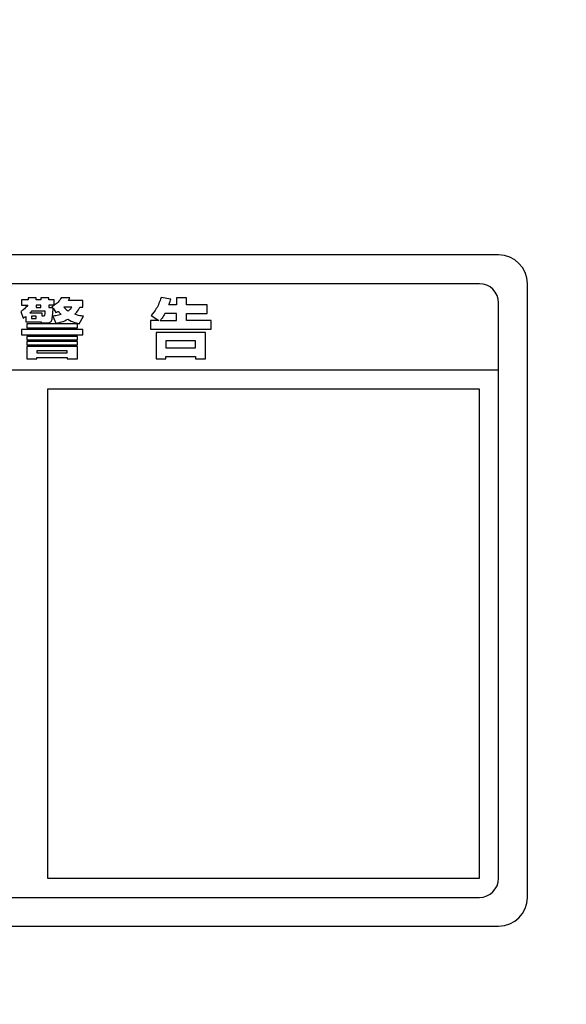
# Model space of a CAD drawing. Units: millimetres. Extents: x 16 to 405, y 14 to 283.
# Drawn here: x 71 to 83, y 115 to 135 of the extents above; entities that cross this region are included whole.
import ezdxf

# ---------------------------------------------------------------- set-up
doc = ezdxf.new("R2010")
doc.units = ezdxf.units.MM
doc.layers.add('SUNPOU', color=7, linetype='Continuous')
doc.styles.add('SLDTEXTSTYLE0', font='TXT', dxfattribs={"width": 0.7, "bigfont": 'bigfont'})
doc.dimstyles.new('SLDDIMSTYLE0', dxfattribs={"dimtxt": 3.5, "dimasz": 4, "dimexe": 0, "dimexo": 0.0625, "dimgap": 0.875, "dimtad": 3, "dimdec": 0, "dimlfac": 5, "dimrnd": 1e-09, "dimzin": 12, "dimdsep": 46, "dimtxsty": 'SLDTEXTSTYLE0', "dimblk1": 'OPEN30', "dimblk2": 'OPEN30', "dimsah": 1, "dimcen": 0.09, "dimadec": 0, "dimazin": 3, "dimtfac": 1, "dimtdec": 0, "dimtofl": 0, "dimtmove": 0, "dimatfit": 3, "dimldrblk": 'OPEN30', "dimfxl": 1, "dimfrac": 2, "dimtolj": 1, "dimtzin": 12, "dimarcsym": 0})
doc.dimstyles.new('SLDDIMSTYLE1', dxfattribs={"dimtxt": 3.5, "dimasz": 4, "dimexe": 0, "dimexo": 0.0625, "dimgap": 0.875, "dimtad": 3, "dimlfac": 5, "dimrnd": 1e-09, "dimzin": 12, "dimdsep": 46, "dimtxsty": 'SLDTEXTSTYLE0', "dimblk1": 'OPEN30', "dimblk2": 'OPEN30', "dimsah": 1, "dimcen": 0.09, "dimadec": 0, "dimazin": 3, "dimtfac": 1, "dimtofl": 0, "dimtmove": 0, "dimatfit": 3, "dimldrblk": 'OPEN30', "dimfxl": 1, "dimfrac": 2, "dimtolj": 1, "dimtzin": 12, "dimarcsym": 0})

# ---------------------------------------------------------------- blocks, each defined once
blk = doc.blocks.new('_OPEN30')
at = {"color": 0, "linetype": 'ByBlock', "lineweight": -2}
for p, q in [((-1, 0.267949), (0, 0)), ((0, 0), (-1, -0.267949)), ((0, 0), (-1, 0))]:
    blk.add_line(p, q, dxfattribs=at)
blk = doc.blocks.new('_D')
at = {"layer": 'SUNPOU', "color": 7}
for p, q in [((44.913, 115.628), (44.913, 70.953)), ((99.133, 115.739), (99.133, 70.953)), ((99.133, 71.953), (44.913, 71.953))]:
    blk.add_line(p, q, dxfattribs=at)
at = {"layer": 'SUNPOU', "color": 7, "xscale": 4, "yscale": 4, "rotation": 180}
blk.add_blockref('_OPEN30', (44.913, 71.953), dxfattribs=at)
at = {"layer": 'SUNPOU', "color": 7, "xscale": 4, "yscale": 4}
blk.add_blockref('_OPEN30', (99.133, 71.953), dxfattribs=at)
at = {"layer": 'SUNPOU', "color": 7, "insert": (68.968, 76.464), "char_height": 3.5, "attachment_point": 1, "style": 'SLDTEXTSTYLE0'}
blk.add_mtext('271', dxfattribs=at)
blk = doc.blocks.new('_D_2')
at = {"layer": 'SUNPOU'}
for p, q in [((73.023, 158.353), (116.144, 158.353)), ((115.144, 81.953), (115.144, 158.353)), ((96.343, 81.953), (116.144, 81.953))]:
    blk.add_line(p, q, dxfattribs=at)
for centre, start, end in [((113.107, 119.134), 63.4349, 116.5651), ((113.107, 121.171), 243.4349, 296.5651)]:
    blk.add_arc(centre, 4.554, start, end, dxfattribs=at)
at = {"layer": 'SUNPOU', "xscale": 4, "yscale": 4}
for p, rotation in [((115.144, 158.353, 63.882), 90), ((115.144, 81.953, 63.882), 270)]:
    blk.add_blockref('_OPEN30', p, dxfattribs=dict(at, rotation=rotation))
at = {"layer": 'SUNPOU', "insert": (110.633, 117.097), "char_height": 3.5, "attachment_point": 1, "rotation": 90, "style": 'SLDTEXTSTYLE0'}
blk.add_mtext('382', dxfattribs=at)

msp = doc.modelspace()

# ---------------------------------------------------------------- linework, layer by layer
at = {"color": 7, "linetype": 'Continuous', "lineweight": 25}
for p, q in [((81.4232, 130.3525), (62.6232, 130.3525)), ((81.0232, 129.7525), (63.0232, 129.7525)), ((82.0232, 116.9525), (82.0232, 129.7525)), ((71.6196, 129.4168), (71.4816, 129.4168)), ((71.4816, 129.4168), (71.4816, 129.3042)), ((71.7885, 129.4583), (71.6196, 129.4583)), ((71.6196, 129.4583), (71.6196, 129.4168)), ((71.7885, 129.4168), (71.7885, 129.4583)), ((71.8824, 129.4168), (71.7885, 129.4168)), ((72.0472, 129.4583), (71.8824, 129.4583)), ((71.8824, 129.4583), (71.8824, 129.4168)), ((72.0472, 129.4168), (72.0472, 129.4583)), ((72.1638, 129.4168), (72.0472, 129.4168)), ((72.1638, 129.3055), (72.1638, 129.4168)), ((72.4855, 129.4583), (72.3086, 129.4583)), ((72.7549, 129.4034), (72.46, 129.4034)), ((72.7549, 129.2639), (72.7549, 129.4034)), ((74.5903, 129.4288), (74.3892, 129.4623)), ((74.916, 129.4543), (74.7082, 129.4543)), ((74.7082, 129.4543), (74.7082, 129.3109)), ((74.916, 129.3109), (74.916, 129.4543)), ((71.4628, 129.1728), (71.5124, 129.0334)), ((71.4816, 129.3042), (71.6089, 129.3042)), ((71.9748, 129.1782), (71.6893, 129.1782)), ((71.7885, 129.3042), (71.7885, 129.2586)), ((71.8824, 129.3042), (71.7885, 129.3042)), ((71.7885, 129.2586), (71.8824, 129.2586)), ((71.8824, 129.2586), (71.8824, 129.3042)), ((72.1625, 129.3042), (72.0472, 129.3042)), ((72.0472, 129.3042), (72.0472, 129.2586)), ((72.0472, 129.2586), (72.133, 129.2586)), ((72.133, 129.2586), (72.1196, 129.28)), ((72.1411, 129.2452), (72.1987, 129.1487)), ((72.3609, 129.2639), (72.3595, 129.2613)), ((72.5298, 129.2639), (72.3609, 129.2639)), ((72.6973, 129.2639), (72.7549, 129.2639)), ((74.7082, 129.3109), (74.5527, 129.3109)), ((75.3489, 129.3109), (74.916, 129.3109)), ((75.3489, 129.1286), (75.3489, 129.3109)), ((81.4232, 127.9525), (81.4232, 129.3525)), ((71.5687, 129.0683), (71.5687, 128.957)), ((71.6545, 129.142), (71.9065, 129.142)), ((71.7885, 129.0736), (71.6893, 129.0736)), ((71.6893, 129.0736), (71.6893, 129.024)), ((71.6893, 129.024), (71.7885, 129.024)), ((71.7885, 129.024), (71.7885, 129.0736)), ((71.9065, 129.142), (71.9065, 129.079)), ((72.1316, 129.0763), (72.1987, 128.9275)), ((72.6826, 128.9141), (72.7737, 129.0723)), ((74.1667, 128.9879), (74.1667, 128.8069)), ((74.345, 128.9879), (74.1667, 128.9879)), ((74.1788, 129.091), (74.345, 128.9879)), ((74.3718, 128.9879), (74.7082, 128.9879)), ((74.7082, 129.1286), (74.4696, 129.1286)), ((74.7082, 128.9879), (74.7082, 129.1286)), ((74.916, 128.9879), (74.916, 129.1286)), ((74.916, 129.1286), (75.3489, 129.1286)), ((75.4307, 128.9879), (74.916, 128.9879)), ((75.4307, 128.8069), (75.4307, 128.9879)), ((72.7549, 128.8002), (71.4816, 128.8002)), ((71.4816, 128.8002), (71.4816, 128.6863)), ((71.5687, 128.957), (71.889, 128.957)), ((72.6436, 128.9182), (71.5888, 128.9182)), ((71.5888, 128.9182), (71.5888, 128.8324)), ((71.5888, 128.8324), (72.6436, 128.8324)), ((71.889, 128.957), (71.8931, 128.9356)), ((71.8931, 128.9356), (72.015, 128.9356)), ((72.6436, 128.8324), (72.6436, 128.9182)), ((72.7549, 128.6863), (72.7549, 128.8002)), ((74.1667, 128.8069), (75.4307, 128.8069)), ((71.4816, 128.6863), (72.7549, 128.6863)), ((72.6436, 128.6541), (71.5888, 128.6541)), ((71.5888, 128.6541), (71.5888, 128.5804)), ((71.5888, 128.5804), (72.6436, 128.5804)), ((72.6436, 128.5804), (72.6436, 128.6541)), ((74.286, 128.7332), (74.286, 128.1823)), ((75.3127, 128.7332), (74.286, 128.7332)), ((75.1063, 128.5576), (74.4911, 128.5576)), ((74.4911, 128.5576), (74.4911, 128.4142)), ((75.1063, 128.4142), (75.1063, 128.5576)), ((75.3127, 128.1823), (75.3127, 128.7332)), ((72.6436, 128.5482), (71.5888, 128.5482)), ((71.5888, 128.5482), (71.5888, 128.4771)), ((71.5888, 128.4771), (72.6436, 128.4771)), ((72.6436, 128.445), (71.5888, 128.445)), ((71.5888, 128.445), (71.5888, 128.1823)), ((72.4332, 128.3538), (71.7992, 128.3538)), ((71.7992, 128.3538), (71.7992, 128.311)), ((72.4332, 128.311), (72.4332, 128.3538)), ((72.6436, 128.4771), (72.6436, 128.5482)), ((72.6436, 128.1823), (72.6436, 128.445)), ((74.4911, 128.4142), (75.1063, 128.4142)), ((71.5888, 128.1823), (71.7992, 128.1823)), ((71.7992, 128.311), (72.4332, 128.311)), ((71.7992, 128.1823), (71.7992, 128.2118)), ((71.7992, 128.2118), (72.4332, 128.2118)), ((72.4332, 128.2118), (72.4332, 128.1823)), ((72.4332, 128.1823), (72.6436, 128.1823)), ((74.286, 128.1823), (74.4911, 128.1823)), ((74.4911, 128.2305), (75.1063, 128.2305)), ((74.4911, 128.1823), (74.4911, 128.2305)), ((75.1063, 128.2305), (75.1063, 128.1823)), ((75.1063, 128.1823), (75.3127, 128.1823)), ((62.6232, 127.9525), (81.4232, 127.9525)), ((81.4232, 117.3525), (81.4232, 127.9525)), ((81.0232, 127.5525), (72.0232, 127.5525)), ((72.0232, 127.5525), (72.0232, 117.3525)), ((81.0232, 117.3525), (81.0232, 127.5525)), ((72.0232, 117.3525), (81.0232, 117.3525)), ((63.0232, 116.9525), (81.0232, 116.9525)), ((62.6232, 116.3525), (81.4232, 116.3525))]:
    msp.add_line(p, q, dxfattribs=at)
for centre, radius, start, end in [((81.4232, 129.7525), 0.6, 0, 90), ((81.0232, 129.3525), 0.4, 0, 90), ((81.0232, 117.3525), 0.4, 270, 0), ((81.4232, 116.9525), 0.6, 270, 0)]:
    msp.add_arc(centre, radius, start, end, dxfattribs=at)
for points, knots in [([(72.3086, 129.4583), (72.2881, 129.4249), (72.2505, 129.3636), (72.1909, 129.3237), (72.1638, 129.3055)], [0, 0, 0, 0, 0.5450874, 1, 1, 1, 1]), ([(72.46, 129.4034), (72.4651, 129.4128), (72.4748, 129.4305), (72.4821, 129.4494), (72.4855, 129.4583)], [0, 0, 0, 0, 0.5284304, 1, 1, 1, 1]), ([(74.3892, 129.4623), (74.3608, 129.3824), (74.3122, 129.2459), (74.2179, 129.1365), (74.1788, 129.091)], [0, 0, 0, 0, 0.5848665, 1, 1, 1, 1]), ([(74.5527, 129.3109), (74.5612, 129.3347), (74.575, 129.3736), (74.586, 129.4134), (74.5903, 129.4288)], [0, 0, 0, 0, 0.61330076, 1, 1, 1, 1]), ([(71.6089, 129.3042), (71.5807, 129.2696), (71.5385, 129.218), (71.4816, 129.184), (71.4628, 129.1728)], [0, 0, 0, 0, 0.6689744, 1, 1, 1, 1]), ([(71.6893, 129.1782), (71.6835, 129.1716), (71.6724, 129.1591), (71.6603, 129.1475), (71.6545, 129.142)], [0, 0, 0, 0, 0.5218323, 1, 1, 1, 1]), ([(71.9065, 129.079), (71.9133, 129.079), (71.9255, 129.0789), (71.9421, 129.0802), (71.9557, 129.0854), (71.9646, 129.0966), (71.9696, 129.1123), (71.9736, 129.1397), (71.9743, 129.1624), (71.9748, 129.1782)], [0, 0, 0, 0, 0.1410084, 0.2512201, 0.3405117, 0.4310186, 0.5346396, 0.6762235, 1, 1, 1, 1]), ([(72.015, 128.9356), (72.0265, 128.9358), (72.0473, 128.9364), (72.0761, 128.9452), (72.098, 128.9648), (72.1196, 129.0121), (72.1311, 129.1078), (72.1372, 129.1924), (72.1411, 129.2452)], [0, 0, 0, 0, 0.0917194, 0.16595176, 0.23609074, 0.31947476, 0.57538002, 1, 1, 1, 1]), ([(72.1196, 129.28), (72.1283, 129.2847), (72.1428, 129.2925), (72.1569, 129.3009), (72.1625, 129.3042)], [0, 0, 0, 0, 0.6029898, 1, 1, 1, 1]), ([(72.1987, 129.1487), (72.2093, 129.1538), (72.2253, 129.1615), (72.2405, 129.1709), (72.2456, 129.1742)], [0, 0, 0, 0, 0.6598213, 1, 1, 1, 1]), ([(72.2456, 129.1742), (72.2577, 129.1604), (72.277, 129.1385), (72.2981, 129.1185), (72.3059, 129.1112)], [0, 0, 0, 0, 0.63122408, 1, 1, 1, 1]), ([(72.3595, 129.2613), (72.3784, 129.2429), (72.4076, 129.2144), (72.4414, 129.1916), (72.4533, 129.1835)], [0, 0, 0, 0, 0.6460055, 1, 1, 1, 1]), ([(72.4533, 129.1835), (72.4713, 129.1987), (72.4999, 129.2227), (72.5217, 129.2528), (72.5298, 129.2639)], [0, 0, 0, 0, 0.631011, 1, 1, 1, 1]), ([(72.5887, 129.1152), (72.6168, 129.144), (72.6602, 129.1887), (72.6876, 129.2443), (72.6973, 129.2639)], [0, 0, 0, 0, 0.64614838, 1, 1, 1, 1]), ([(71.5124, 129.0334), (71.5234, 129.0394), (71.5428, 129.05), (71.5608, 129.0627), (71.5687, 129.0683)], [0, 0, 0, 0, 0.5653708, 1, 1, 1, 1]), ([(72.3059, 129.1112), (72.2701, 129.1015), (72.2128, 129.086), (72.1538, 129.0789), (72.1316, 129.0763)], [0, 0, 0, 0, 0.6238147, 1, 1, 1, 1]), ([(72.1987, 128.9275), (72.2384, 128.9351), (72.324, 128.9514), (72.4021, 128.99), (72.444, 129.0106)], [0, 0, 0, 0, 0.4645117, 1, 1, 1, 1]), ([(72.444, 129.0106), (72.493, 128.9852), (72.5697, 128.9455), (72.6527, 128.9224), (72.6826, 128.9141)], [0, 0, 0, 0, 0.6401731, 1, 1, 1, 1]), ([(72.7737, 129.0723), (72.7388, 129.0773), (72.6759, 129.0863), (72.6156, 129.1063), (72.5887, 129.1152)], [0, 0, 0, 0, 0.5540017, 1, 1, 1, 1]), ([(74.4696, 129.1286), (74.4503, 129.0963), (74.4208, 129.0472), (74.3843, 129.003), (74.3718, 128.9879)], [0, 0, 0, 0, 0.6563093, 1, 1, 1, 1])]:
    msp.add_open_spline(points, degree=3, knots=knots, dxfattribs=at)

# ---------------------------------------------------------------- dimensions: what is measured, and where the dimension line sits
at = {"layer": 'SUNPOU'}
dim = msp.add_linear_dim(base=(115.1443, 158.3525), p1=(95.3432, 81.9525), p2=(72.0232, 158.3525), angle=90, text='(<>)', dimstyle='SLDDIMSTYLE1', dxfattribs=at)
dim.commit()
dim.dimension.update_dxf_attribs({"geometry": '_D_2', "text_midpoint": (115.1443, 120.1525), "dimtype": 160})
at = {"layer": 'SUNPOU', "color": 7}
dim = msp.add_linear_dim(base=(44.9133, 71.9525), p1=(99.1332, 116.7385), p2=(44.9133, 116.6277), dimstyle='SLDDIMSTYLE0', dxfattribs=at)
dim.commit()
dim.dimension.update_dxf_attribs({"geometry": '_D', "text_midpoint": (72.0232, 71.9525), "dimtype": 160})

doc.saveas('drawing.dxf')
